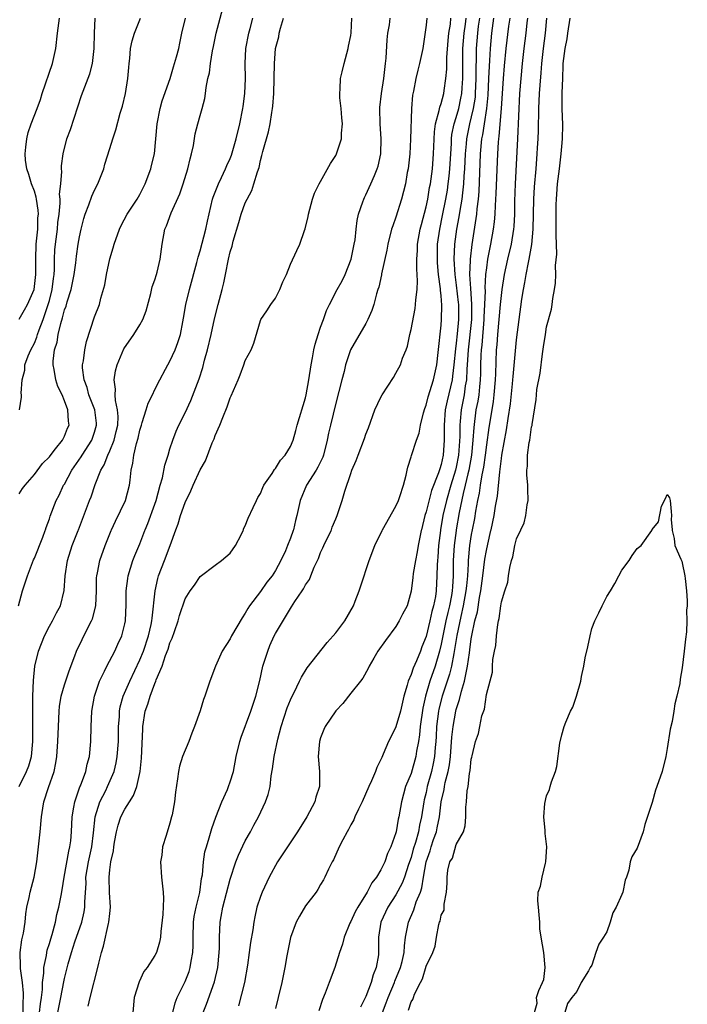
# Model space of a CAD drawing. Units: inches. Extents: x 2586000 to 2589000, y 1527000 to 1530000.
# Drawn here: x 2586923 to 2587012, y 1528362 to 1528493 of the extents above; entities that cross this region are included whole.
import ezdxf

# ---------------------------------------------------------------- set-up
doc = ezdxf.new("R2010")
doc.units = ezdxf.units.IN
doc.header["$MEASUREMENT"] = 0
doc.layers.add('LD25861527_2ft', color=254, linetype='Continuous')

msp = doc.modelspace()

# ---------------------------------------------------------------- linework, layer by layer
at = {"layer": 'LD25861527_2ft'}
for points, elevation in [([(2586922.97, 1528391), (2586923.97, 1528393), (2586924.25, 1528393.75), (2586924.62, 1528395), (2586924.81, 1528397), (2586924.81, 1528399), (2586924.79, 1528401.21), (2586924.81, 1528403), (2586924.89, 1528405.11), (2586925.07, 1528407), (2586925.54, 1528409), (2586926.34, 1528411), (2586927, 1528412.3), (2586927.41, 1528413), (2586927.92, 1528414.08), (2586928.47, 1528415), (2586928.96, 1528417.04), (2586929.09, 1528419), (2586929.41, 1528421), (2586930.04, 1528423), (2586930.82, 1528425), (2586930.86, 1528425.09), (2586931.94, 1528427.94), (2586932.33, 1528429), (2586932.52, 1528429.48), (2586933.09, 1528431.09), (2586933.84, 1528433), (2586934.28, 1528433.72), (2586934.74, 1528435), (2586935, 1528435.56), (2586935.59, 1528437), (2586935.87, 1528438.13), (2586936.06, 1528439), (2586936.12, 1528440.12), (2586936.05, 1528441), (2586935.76, 1528442.25), (2586935.73, 1528443), (2586935.78, 1528443.78), (2586935.58, 1528445), (2586935.79, 1528446.21), (2586935.99, 1528447), (2586936.88, 1528449.12), (2586938.19, 1528451), (2586939, 1528452.28), (2586939.41, 1528453), (2586939.82, 1528454.18), (2586940.45, 1528456.45), (2586940.65, 1528457.35), (2586941, 1528458.27), (2586941.23, 1528459), (2586941.3, 1528459.3), (2586941.7, 1528461), (2586941.95, 1528463), (2586942.34, 1528465), (2586942.54, 1528465.46), (2586943.17, 1528467.17), (2586944.31, 1528469.69), (2586944.76, 1528471), (2586945.37, 1528473), (2586945.66, 1528474.34), (2586945.86, 1528475), (2586946.11, 1528476.11), (2586946.35, 1528477.65), (2586946.7, 1528479), (2586947, 1528480.11), (2586947.27, 1528481), (2586947.64, 1528482.36), (2586947.72, 1528483), (2586947.79, 1528483.79), (2586948.04, 1528485), (2586948.24, 1528485.76), (2586948.37, 1528487), (2586948.65, 1528488.65), (2586948.77, 1528489.23), (2586949.14, 1528491), (2586950.21, 1528495)], 7662), ([(2586922.9, 1528415), (2586923.44, 1528417), (2586924.07, 1528419), (2586924.9, 1528421.1), (2586925, 1528421.32), (2586926.11, 1528424.11), (2586926.44, 1528425), (2586926.47, 1528425.09), (2586926.58, 1528425.42), (2586927, 1528426.54), (2586927.11, 1528426.89), (2586927.91, 1528429), (2586928.29, 1528429.71), (2586928.89, 1528431), (2586929, 1528431.17), (2586929.99, 1528433), (2586931.22, 1528434.78), (2586931.34, 1528435), (2586932.64, 1528437), (2586933, 1528438.06), (2586933.26, 1528439), (2586933.25, 1528439.25), (2586933.02, 1528441), (2586932.25, 1528443), (2586932, 1528444), (2586931.6, 1528445), (2586931.39, 1528446.61), (2586931.4, 1528447), (2586931.51, 1528447.51), (2586931.69, 1528449), (2586931.91, 1528450.09), (2586933, 1528453.38), (2586933.66, 1528455), (2586933.83, 1528455.83), (2586934.37, 1528457.63), (2586934.56, 1528459), (2586935, 1528461.06), (2586935.46, 1528462.54), (2586935.58, 1528463), (2586936.28, 1528465), (2586936.51, 1528465.49), (2586937.33, 1528467), (2586938.64, 1528469), (2586939, 1528469.61), (2586939.7, 1528471), (2586940.46, 1528473), (2586940.57, 1528473.43), (2586940.94, 1528475), (2586941.14, 1528477), (2586941.29, 1528479), (2586941.69, 1528481), (2586941.98, 1528482.02), (2586943.02, 1528485), (2586943.47, 1528486.53), (2586943.62, 1528487), (2586943.86, 1528487.86), (2586944.16, 1528489), (2586944.31, 1528489.69), (2586944.57, 1528491), (2586945.04, 1528493)], 7664), ([(2586923, 1528453.06), (2586923.69, 1528454.31), (2586924.1, 1528455), (2586924.99, 1528457.01), (2586925.2, 1528459), (2586925.2, 1528461), (2586925.26, 1528463), (2586925.45, 1528465), (2586925.48, 1528466.52), (2586925.53, 1528467), (2586925.52, 1528467.52), (2586925.29, 1528469), (2586925.26, 1528469.26), (2586925, 1528470.04), (2586924.63, 1528471), (2586924.27, 1528472.27), (2586923.98, 1528473), (2586923.83, 1528474.17), (2586923.77, 1528475), (2586923.89, 1528475.89), (2586923.99, 1528477), (2586924.17, 1528477.83), (2586924.57, 1528479), (2586925.36, 1528481), (2586925.8, 1528482.2), (2586926.04, 1528483), (2586927.4, 1528487), (2586927.84, 1528489), (2586928.06, 1528491), (2586928.32, 1528493)], 7670), ([(2586923, 1528429.86), (2586923.44, 1528430.56), (2586923.76, 1528431), (2586925, 1528432.45), (2586926.1, 1528433.9), (2586927, 1528434.79), (2586927.09, 1528434.91), (2586927.82, 1528435.82), (2586928.73, 1528437), (2586928.81, 1528437.19), (2586929, 1528437.52), (2586929.41, 1528438.59), (2586929.6, 1528439), (2586929.52, 1528439.52), (2586929.45, 1528441), (2586929, 1528442.21), (2586928.68, 1528443), (2586928.13, 1528444.13), (2586927.87, 1528445), (2586927.63, 1528446.37), (2586927.49, 1528447), (2586927.5, 1528447.5), (2586927.68, 1528449), (2586928.01, 1528449.99), (2586928.17, 1528451), (2586928.5, 1528452.5), (2586928.75, 1528453.25), (2586929, 1528454.27), (2586929.2, 1528454.8), (2586929.34, 1528455.34), (2586929.89, 1528457), (2586930.29, 1528459), (2586930.51, 1528460.51), (2586930.6, 1528461.4), (2586930.83, 1528463), (2586931, 1528464), (2586931.22, 1528465), (2586931.58, 1528466.42), (2586931.76, 1528467), (2586932.24, 1528468.25), (2586932.63, 1528469.37), (2586933, 1528470.18), (2586933.42, 1528471), (2586934.2, 1528473), (2586934.36, 1528473.64), (2586935, 1528475.72), (2586935.4, 1528477), (2586935.8, 1528478.2), (2586936.39, 1528480.39), (2586936.68, 1528481.32), (2586937.09, 1528483), (2586937.42, 1528485), (2586937.53, 1528486.47), (2586937.58, 1528487), (2586937.66, 1528487.66), (2586937.77, 1528489), (2586938, 1528490), (2586938.3, 1528491), (2586939.09, 1528493)], 7666), ([(2586923.01, 1528441), (2586923.3, 1528442.7), (2586923.28, 1528443), (2586923.24, 1528443.24), (2586923.38, 1528445), (2586923.73, 1528446.27), (2586923.75, 1528447), (2586924.17, 1528448.17), (2586924.52, 1528449), (2586925, 1528449.88), (2586925.34, 1528450.66), (2586925.43, 1528451), (2586925.65, 1528451.65), (2586926.17, 1528453), (2586926.85, 1528455), (2586927, 1528455.55), (2586927.38, 1528457), (2586927.53, 1528458.47), (2586927.61, 1528459), (2586927.66, 1528459.66), (2586927.66, 1528461), (2586927.73, 1528462.27), (2586927.8, 1528463), (2586928.06, 1528465), (2586928.13, 1528465.87), (2586928.28, 1528467), (2586928.44, 1528468.44), (2586928.42, 1528469), (2586928.35, 1528469.65), (2586928.5, 1528471), (2586928.64, 1528472.64), (2586928.6, 1528473), (2586928.61, 1528473.39), (2586928.83, 1528475), (2586929.33, 1528477), (2586929.79, 1528478.21), (2586930.75, 1528481.25), (2586931.25, 1528482.75), (2586932.36, 1528485.64), (2586932.73, 1528487), (2586932.95, 1528489), (2586932.97, 1528491), (2586933.07, 1528493)], 7668), ([(2586923.51, 1528361), (2586923.52, 1528362.48), (2586923.57, 1528363), (2586923.58, 1528363.58), (2586923.43, 1528365), (2586923.15, 1528366.85), (2586923.17, 1528367.17), (2586923.1, 1528369), (2586923.35, 1528370.65), (2586923.44, 1528371), (2586923.55, 1528371.55), (2586923.78, 1528373), (2586923.89, 1528374.11), (2586924.01, 1528375), (2586924.29, 1528376.29), (2586924.43, 1528377), (2586924.98, 1528379), (2586925.33, 1528381), (2586925.57, 1528383), (2586925.78, 1528385), (2586925.95, 1528387), (2586926.13, 1528388.13), (2586926.26, 1528389), (2586926.87, 1528390.87), (2586927.61, 1528393), (2586927.86, 1528394.14), (2586928, 1528395), (2586928.13, 1528397), (2586928.19, 1528399), (2586928.28, 1528401), (2586928.35, 1528401.65), (2586928.58, 1528403), (2586929, 1528404.5), (2586929.61, 1528406.39), (2586930.38, 1528408.38), (2586930.59, 1528409), (2586932.1, 1528412.1), (2586932.58, 1528413), (2586932.71, 1528413.29), (2586933.14, 1528415), (2586933.24, 1528417), (2586933.27, 1528418.73), (2586933.3, 1528419), (2586933.39, 1528419.39), (2586933.68, 1528421), (2586934.4, 1528423), (2586935.21, 1528425), (2586935.26, 1528425.09), (2586935.77, 1528426.23), (2586937.1, 1528429), (2586937.62, 1528431), (2586937.7, 1528431.7), (2586937.87, 1528433), (2586938.08, 1528433.92), (2586938.22, 1528435), (2586938.56, 1528436.56), (2586938.76, 1528437.24), (2586939, 1528438.32), (2586939.2, 1528439), (2586939.33, 1528439.33), (2586939.84, 1528441), (2586940.09, 1528441.91), (2586940.68, 1528443), (2586941, 1528443.72), (2586941.64, 1528445), (2586942.4, 1528446.4), (2586942.7, 1528447), (2586943, 1528447.48), (2586943.7, 1528449), (2586944.06, 1528449.94), (2586944.4, 1528451), (2586944.7, 1528452.7), (2586944.8, 1528453.2), (2586945.09, 1528455), (2586945.58, 1528457), (2586946.57, 1528460.57), (2586946.73, 1528461.27), (2586947, 1528462.12), (2586947.74, 1528465), (2586947.96, 1528466.04), (2586948.66, 1528469), (2586948.74, 1528469.26), (2586949.42, 1528471), (2586949.84, 1528471.84), (2586950.39, 1528473), (2586950.57, 1528473.43), (2586951, 1528474.39), (2586951.17, 1528474.83), (2586951.78, 1528477), (2586952.29, 1528479), (2586952.68, 1528481), (2586952.71, 1528481.29), (2586952.94, 1528483), (2586953.02, 1528485), (2586952.98, 1528487), (2586953.07, 1528489), (2586953.45, 1528491), (2586953.64, 1528491.64), (2586954, 1528493)], 7660), ([(2586925.69, 1528361), (2586925.81, 1528362.19), (2586925.95, 1528363), (2586926.07, 1528364.07), (2586926.08, 1528365), (2586926.24, 1528366.24), (2586926.24, 1528367), (2586926.6, 1528368.6), (2586926.65, 1528369), (2586926.72, 1528369.28), (2586927, 1528370.16), (2586927.19, 1528370.81), (2586927.38, 1528371.38), (2586927.8, 1528373), (2586927.99, 1528374.01), (2586928.26, 1528375), (2586928.54, 1528376.54), (2586928.7, 1528377.3), (2586928.96, 1528379), (2586929.56, 1528382.44), (2586929.71, 1528383), (2586929.82, 1528383.82), (2586929.94, 1528385), (2586930.03, 1528387), (2586930.26, 1528388.26), (2586930.36, 1528389), (2586931.04, 1528390.96), (2586931.12, 1528391.12), (2586931.82, 1528393), (2586932.02, 1528393.98), (2586932.31, 1528395), (2586932.48, 1528397), (2586932.53, 1528399), (2586932.63, 1528401), (2586932.97, 1528403), (2586933.65, 1528405), (2586934.33, 1528406.33), (2586934.64, 1528407), (2586935.67, 1528409), (2586936.07, 1528409.93), (2586936.59, 1528411), (2586937, 1528412.61), (2586937.08, 1528413), (2586937.17, 1528415.17), (2586937.19, 1528417), (2586937.39, 1528418.61), (2586937.45, 1528419), (2586938.09, 1528421), (2586938.34, 1528421.66), (2586939, 1528423.22), (2586939.68, 1528425), (2586939.72, 1528425.09), (2586940.07, 1528425.93), (2586941, 1528428.48), (2586941.17, 1528429), (2586941.71, 1528431), (2586942, 1528432), (2586942.33, 1528433.67), (2586942.75, 1528435), (2586943, 1528435.83), (2586943.37, 1528437), (2586943.82, 1528438.18), (2586944.18, 1528439), (2586945, 1528440.64), (2586945.76, 1528442.24), (2586946.86, 1528445.14), (2586947.36, 1528446.64), (2586947.59, 1528447.59), (2586948, 1528449), (2586948.47, 1528451), (2586948.91, 1528453.09), (2586949.4, 1528455), (2586949.93, 1528457), (2586950.14, 1528457.86), (2586950.39, 1528459), (2586950.78, 1528461), (2586951, 1528461.97), (2586951.24, 1528462.76), (2586951.39, 1528463.39), (2586952.13, 1528465.87), (2586952.44, 1528467), (2586953, 1528468.5), (2586953.23, 1528469), (2586953.87, 1528470.13), (2586954.15, 1528471), (2586954.61, 1528472.61), (2586954.82, 1528473.18), (2586955, 1528474.12), (2586955.2, 1528474.8), (2586955.31, 1528475.31), (2586956.06, 1528477.94), (2586956.28, 1528479), (2586956.5, 1528480.5), (2586956.61, 1528481), (2586956.66, 1528481.34), (2586956.78, 1528483), (2586956.85, 1528485), (2586956.88, 1528487), (2586957.02, 1528489), (2586957.45, 1528490.55), (2586957.51, 1528491), (2586957.66, 1528491.66), (2586958.09, 1528493)], 7658), ([(2586928.12, 1528361), (2586928.53, 1528363), (2586928.9, 1528365.1), (2586929, 1528365.54), (2586929.5, 1528367.5), (2586929.94, 1528369), (2586930.39, 1528370.39), (2586931.28, 1528373), (2586931.61, 1528374.39), (2586931.71, 1528375), (2586931.7, 1528375.7), (2586931.86, 1528378.14), (2586931.85, 1528379), (2586932.01, 1528380.01), (2586932.18, 1528381), (2586932.62, 1528383), (2586932.85, 1528384.85), (2586933.07, 1528387), (2586933.7, 1528389), (2586934.47, 1528390.47), (2586934.73, 1528391), (2586935.59, 1528393), (2586935.86, 1528394.14), (2586936, 1528395), (2586936.15, 1528397), (2586936.18, 1528399), (2586936.28, 1528400.28), (2586936.3, 1528401), (2586936.41, 1528401.59), (2586936.8, 1528403), (2586937.66, 1528405), (2586939, 1528407.85), (2586939.47, 1528409), (2586940.17, 1528411), (2586940.51, 1528412.51), (2586940.6, 1528413), (2586940.62, 1528413.38), (2586941.03, 1528417), (2586941.38, 1528418.62), (2586941.5, 1528419), (2586942.26, 1528421), (2586943.04, 1528423), (2586943.8, 1528425.09), (2586944.1, 1528425.9), (2586944.42, 1528427), (2586945, 1528428.72), (2586945.75, 1528430.25), (2586946.07, 1528431), (2586947, 1528433.05), (2586947.73, 1528434.27), (2586948.62, 1528436.62), (2586948.85, 1528437.15), (2586949, 1528437.59), (2586949.62, 1528439), (2586950, 1528440), (2586950.6, 1528441.4), (2586951, 1528442.61), (2586951.14, 1528442.86), (2586952.06, 1528445), (2586952.34, 1528445.66), (2586952.82, 1528447), (2586953, 1528447.58), (2586953.76, 1528449), (2586954.15, 1528449.85), (2586955, 1528452.86), (2586955.06, 1528453), (2586955.85, 1528454.15), (2586956.4, 1528455), (2586957, 1528455.83), (2586957.58, 1528457), (2586957.98, 1528458.02), (2586958.46, 1528459), (2586959, 1528460.37), (2586959.85, 1528462.15), (2586960.23, 1528463), (2586960.84, 1528464.84), (2586960.94, 1528465.06), (2586961.33, 1528466.67), (2586961.38, 1528467), (2586961.92, 1528469), (2586962.2, 1528469.8), (2586962.79, 1528471), (2586963, 1528471.34), (2586964.29, 1528473.71), (2586965, 1528474.78), (2586965.11, 1528475), (2586965.75, 1528477), (2586965.76, 1528477.75), (2586965.89, 1528479), (2586965.8, 1528479.8), (2586965.72, 1528481), (2586965.56, 1528482.44), (2586965.53, 1528483), (2586965.61, 1528483.61), (2586965.63, 1528485), (2586965.86, 1528485.87), (2586966.11, 1528487), (2586966.67, 1528489), (2586966.71, 1528489.29), (2586967, 1528490.72), (2586967.04, 1528491.04), (2586967.14, 1528493)], 7656), ([(2586932.14, 1528361.86), (2586932.39, 1528363), (2586933.43, 1528367), (2586933.56, 1528367.56), (2586933.92, 1528369), (2586934.19, 1528369.81), (2586934.85, 1528372.85), (2586934.9, 1528373), (2586935, 1528374.16), (2586935.1, 1528375), (2586934.97, 1528376.97), (2586934.91, 1528379), (2586935, 1528379.95), (2586935.15, 1528381), (2586935.51, 1528382.49), (2586935.55, 1528383), (2586935.64, 1528383.64), (2586935.89, 1528385), (2586936.13, 1528385.87), (2586936.49, 1528387), (2586937, 1528388.02), (2586937.61, 1528389), (2586938.18, 1528389.82), (2586938.59, 1528391), (2586939.03, 1528393), (2586939.2, 1528394.8), (2586939.38, 1528398.62), (2586939.42, 1528399), (2586939.73, 1528401), (2586940.07, 1528401.93), (2586940.36, 1528403), (2586941, 1528404.71), (2586941.13, 1528405), (2586941.19, 1528405.19), (2586941.96, 1528407), (2586942.42, 1528408.42), (2586942.75, 1528409.25), (2586943, 1528410.1), (2586943.3, 1528410.7), (2586943.59, 1528411.59), (2586944.09, 1528413), (2586944.28, 1528413.72), (2586945, 1528415.94), (2586945.67, 1528417), (2586946.24, 1528417.76), (2586947, 1528418.9), (2586949, 1528420.41), (2586949.84, 1528421), (2586951, 1528422.01), (2586951.68, 1528423), (2586952.43, 1528424.43), (2586952.7, 1528425), (2586952.74, 1528425.09), (2586952.78, 1528425.22), (2586953, 1528425.6), (2586953.38, 1528426.62), (2586954.04, 1528428.04), (2586954.47, 1528429), (2586954.65, 1528429.36), (2586955, 1528429.92), (2586955.31, 1528430.69), (2586955.48, 1528431), (2586956.57, 1528432.57), (2586956.89, 1528433.11), (2586957, 1528433.22), (2586957.66, 1528434.34), (2586958.31, 1528435), (2586959, 1528436.15), (2586959.34, 1528437), (2586959.71, 1528438.29), (2586959.9, 1528439), (2586961, 1528442.62), (2586961.09, 1528443), (2586961.43, 1528445), (2586961.72, 1528447), (2586961.92, 1528447.92), (2586962.11, 1528449), (2586962.27, 1528449.73), (2586962.67, 1528451), (2586963, 1528451.97), (2586963.37, 1528453), (2586963.78, 1528454.22), (2586964.16, 1528455), (2586965.19, 1528457), (2586965.86, 1528458.14), (2586966.24, 1528459), (2586967.07, 1528461), (2586967.47, 1528463), (2586967.57, 1528463.57), (2586967.7, 1528465), (2586967.84, 1528466.16), (2586968.04, 1528467), (2586968.62, 1528468.62), (2586968.72, 1528469), (2586968.8, 1528469.2), (2586969, 1528469.55), (2586969.68, 1528471), (2586970.13, 1528472.13), (2586970.51, 1528473), (2586970.63, 1528473.37), (2586970.98, 1528475), (2586971.05, 1528477), (2586970.91, 1528479), (2586970.85, 1528481), (2586970.86, 1528481.14), (2586971.06, 1528483), (2586971.37, 1528485), (2586971.62, 1528487), (2586971.68, 1528487.68), (2586971.85, 1528490.15), (2586971.94, 1528491), (2586972.12, 1528492.12), (2586972.23, 1528493)], 7654), ([(2586977.1, 1528493), (2586977, 1528492.07), (2586976.57, 1528489), (2586976.14, 1528487), (2586975.89, 1528486.11), (2586975.65, 1528485), (2586975.34, 1528483.34), (2586975.21, 1528482.79), (2586975.05, 1528481), (2586974.94, 1528476.94), (2586974.82, 1528475), (2586974.6, 1528473), (2586974.5, 1528472.5), (2586974.26, 1528471), (2586973.98, 1528469.98), (2586973.75, 1528469), (2586973, 1528466.61), (2586972.56, 1528465.44), (2586972.42, 1528465), (2586971.91, 1528463), (2586971.78, 1528462.22), (2586971.09, 1528459.09), (2586971.07, 1528458.93), (2586970.71, 1528457.29), (2586970.6, 1528457), (2586970.42, 1528456.42), (2586970.06, 1528455), (2586969.8, 1528454.2), (2586969.27, 1528453), (2586969, 1528452.5), (2586966.98, 1528449), (2586966.32, 1528447), (2586966.11, 1528446.11), (2586965.8, 1528445), (2586965.43, 1528443.43), (2586965, 1528441.91), (2586964.29, 1528439), (2586964.06, 1528437.94), (2586963.88, 1528437), (2586963.36, 1528435), (2586963.27, 1528434.73), (2586962.61, 1528433.39), (2586962.39, 1528433), (2586961.13, 1528431), (2586960.27, 1528429), (2586959.86, 1528427), (2586959.67, 1528426.33), (2586959.38, 1528425.09), (2586959.36, 1528425), (2586959, 1528423.99), (2586958.61, 1528423), (2586958.32, 1528422.32), (2586957.71, 1528421), (2586957, 1528419.71), (2586956.55, 1528419), (2586955.86, 1528418.14), (2586955, 1528416.9), (2586953.56, 1528415), (2586953.34, 1528414.66), (2586953, 1528414.02), (2586952.57, 1528413.43), (2586951.18, 1528411), (2586951, 1528410.64), (2586949.93, 1528409), (2586949.03, 1528407), (2586948.3, 1528405), (2586947.64, 1528403), (2586947.45, 1528402.55), (2586947, 1528401.05), (2586946.27, 1528399), (2586945.89, 1528398.11), (2586945.51, 1528397), (2586944.67, 1528395), (2586944.27, 1528393.73), (2586944.13, 1528393), (2586944.02, 1528392.02), (2586943.72, 1528390.28), (2586943.58, 1528389), (2586943.28, 1528387.28), (2586943.22, 1528387), (2586943, 1528386.16), (2586942.51, 1528384.51), (2586942.03, 1528383), (2586941.91, 1528381.91), (2586941.76, 1528381), (2586941.88, 1528379), (2586942.11, 1528377), (2586942.14, 1528376.14), (2586942.05, 1528374.05), (2586941.79, 1528371.79), (2586941.73, 1528371), (2586941.63, 1528370.37), (2586941.22, 1528369), (2586941, 1528368.57), (2586939.98, 1528367), (2586939.55, 1528366.45), (2586938.9, 1528365.1), (2586938.24, 1528363), (2586938.05, 1528361)], 7652), ([(2586943.4, 1528361), (2586943.69, 1528362.31), (2586943.95, 1528363), (2586945, 1528365.15), (2586945.54, 1528366.46), (2586945.7, 1528367), (2586945.82, 1528367.82), (2586946.05, 1528369), (2586946.07, 1528369.93), (2586946.07, 1528371), (2586946.11, 1528373), (2586946.22, 1528373.78), (2586946.46, 1528375), (2586946.96, 1528376.96), (2586947.2, 1528378.8), (2586947.3, 1528379.3), (2586947.43, 1528381), (2586947.65, 1528382.35), (2586947.83, 1528383), (2586948.21, 1528384.21), (2586948.56, 1528385.44), (2586949.07, 1528386.93), (2586949.87, 1528389), (2586950.62, 1528390.62), (2586950.78, 1528391), (2586951, 1528391.63), (2586951.44, 1528393), (2586951.8, 1528395), (2586952.26, 1528397), (2586952.45, 1528397.55), (2586953.73, 1528401), (2586954.03, 1528401.97), (2586954.39, 1528403), (2586954.91, 1528405.09), (2586955.33, 1528407), (2586955.97, 1528409), (2586956.27, 1528409.73), (2586956.84, 1528411), (2586957, 1528411.33), (2586959, 1528414.66), (2586959.15, 1528414.85), (2586959.59, 1528415.59), (2586960.55, 1528417), (2586960.74, 1528417.26), (2586961, 1528417.79), (2586961.5, 1528418.5), (2586961.68, 1528419), (2586962.14, 1528420.14), (2586962.7, 1528421.3), (2586963, 1528422.06), (2586963.31, 1528422.69), (2586963.43, 1528423), (2586964.39, 1528425), (2586964.42, 1528425.09), (2586964.55, 1528425.45), (2586965, 1528426.54), (2586965.21, 1528427), (2586965.86, 1528429), (2586966.23, 1528430.23), (2586967, 1528432.57), (2586967.16, 1528433), (2586967.71, 1528434.29), (2586967.96, 1528435), (2586968.8, 1528437.2), (2586969, 1528437.8), (2586969.35, 1528438.65), (2586970.21, 1528441), (2586971, 1528442.7), (2586971.16, 1528443), (2586972.67, 1528445.33), (2586973, 1528445.9), (2586973.6, 1528447), (2586973.88, 1528447.89), (2586974.33, 1528449), (2586974.51, 1528449.49), (2586974.83, 1528451), (2586975, 1528451.7), (2586975.54, 1528454.46), (2586975.61, 1528455), (2586975.63, 1528455.63), (2586975.8, 1528457), (2586975.85, 1528458.15), (2586975.75, 1528459.75), (2586975.76, 1528461), (2586975.84, 1528462.16), (2586975.87, 1528463), (2586976.23, 1528465), (2586976.38, 1528465.62), (2586977, 1528467.96), (2586977.21, 1528469), (2586977.46, 1528470.54), (2586977.56, 1528471), (2586977.66, 1528471.66), (2586977.83, 1528473), (2586977.98, 1528475), (2586978.1, 1528477.9), (2586978.25, 1528479), (2586978.73, 1528480.73), (2586978.8, 1528481.2), (2586979, 1528481.69), (2586979.35, 1528483), (2586979.39, 1528483.39), (2586979.63, 1528485), (2586979.74, 1528486.26), (2586979.77, 1528487.77), (2586979.94, 1528490.06), (2586980.02, 1528491), (2586980.22, 1528492.22), (2586980.3, 1528493)], 7650), ([(2586947.42, 1528361), (2586947.86, 1528362.14), (2586948.92, 1528365.08), (2586949.36, 1528367), (2586949.54, 1528369), (2586949.56, 1528369.56), (2586949.56, 1528371), (2586949.65, 1528373), (2586949.78, 1528373.78), (2586950.02, 1528375), (2586951, 1528378.73), (2586951.75, 1528381), (2586952.08, 1528381.92), (2586953, 1528383.82), (2586953.67, 1528385), (2586954.12, 1528385.88), (2586954.73, 1528387), (2586955.67, 1528389), (2586956.03, 1528389.97), (2586956.28, 1528391), (2586956.45, 1528392.45), (2586956.62, 1528393.38), (2586956.83, 1528395), (2586957.31, 1528397.31), (2586957.74, 1528399), (2586958.55, 1528401.45), (2586959, 1528402.53), (2586959.15, 1528402.85), (2586959.5, 1528403.5), (2586960.21, 1528405), (2586960.45, 1528405.55), (2586961.21, 1528406.79), (2586963.87, 1528410.13), (2586964.67, 1528411), (2586965, 1528411.41), (2586966.2, 1528413), (2586967.35, 1528415), (2586967.6, 1528415.6), (2586968.13, 1528417), (2586968.33, 1528417.67), (2586969.43, 1528421), (2586970.21, 1528423), (2586971.18, 1528425), (2586971.23, 1528425.09), (2586973, 1528428.21), (2586973.33, 1528429), (2586973.52, 1528429.52), (2586973.99, 1528431), (2586974.35, 1528432.35), (2586974.49, 1528433), (2586974.59, 1528433.41), (2586975, 1528434.79), (2586975.04, 1528434.96), (2586975.72, 1528437), (2586976.06, 1528437.94), (2586976.24, 1528439), (2586976.64, 1528440.64), (2586976.81, 1528441.19), (2586977, 1528441.65), (2586977.26, 1528442.74), (2586977.97, 1528445), (2586978.42, 1528447), (2586978.62, 1528448.62), (2586979, 1528452.27), (2586979.05, 1528453), (2586979.09, 1528454.91), (2586979, 1528456.15), (2586978.92, 1528456.92), (2586978.92, 1528457.08), (2586978.66, 1528459), (2586978.52, 1528460.52), (2586978.49, 1528461), (2586978.53, 1528463), (2586978.81, 1528465), (2586979.19, 1528466.81), (2586979.62, 1528469), (2586979.82, 1528470.18), (2586979.94, 1528471), (2586980.04, 1528472.04), (2586980.15, 1528473), (2586980.26, 1528475), (2586980.35, 1528476.35), (2586980.37, 1528477), (2586980.42, 1528477.58), (2586980.73, 1528479), (2586981, 1528479.82), (2586981.33, 1528481), (2586981.63, 1528482.37), (2586981.73, 1528483), (2586981.77, 1528483.77), (2586981.86, 1528485), (2586981.87, 1528487.87), (2586981.89, 1528489), (2586982.03, 1528491), (2586982.21, 1528492.22), (2586982.32, 1528493)], 7648), ([(2586984.09, 1528493), (2586983.93, 1528491.93), (2586983.8, 1528491), (2586983.66, 1528489), (2586983.65, 1528487.65), (2586983.61, 1528486.39), (2586983.61, 1528485), (2586983.53, 1528483), (2586983.49, 1528482.51), (2586983.26, 1528481), (2586983, 1528479.9), (2586982.76, 1528479), (2586982.36, 1528477), (2586982.31, 1528476.31), (2586982.19, 1528475), (2586982.11, 1528473), (2586982.02, 1528472.02), (2586981.97, 1528471), (2586981.81, 1528469.81), (2586981.74, 1528469), (2586981.47, 1528467.47), (2586981.36, 1528466.64), (2586981.05, 1528465), (2586980.78, 1528463), (2586980.69, 1528461), (2586980.8, 1528459), (2586981, 1528457.55), (2586981.26, 1528455.26), (2586981.28, 1528455), (2586981.29, 1528453.29), (2586981.28, 1528453), (2586981.13, 1528451.12), (2586981, 1528449.86), (2586980.9, 1528449.1), (2586980.7, 1528447), (2586980.52, 1528445.48), (2586980.44, 1528445), (2586979.8, 1528442.2), (2586979.55, 1528441), (2586979.39, 1528439), (2586979.4, 1528437), (2586979.27, 1528435), (2586979, 1528433.76), (2586978.8, 1528433.2), (2586978.65, 1528432.65), (2586977.71, 1528430.29), (2586977, 1528427.49), (2586976.84, 1528427), (2586976.37, 1528425.09), (2586976.34, 1528425), (2586975.95, 1528423), (2586975.82, 1528422.18), (2586975.58, 1528421), (2586975.29, 1528419.29), (2586975.24, 1528418.76), (2586975, 1528416.96), (2586974.47, 1528415), (2586973.88, 1528413.88), (2586973.44, 1528413), (2586973, 1528412.27), (2586971.59, 1528410.41), (2586970.61, 1528409), (2586970.04, 1528408.04), (2586969.45, 1528407), (2586969.31, 1528406.69), (2586968.62, 1528405.38), (2586968.29, 1528405), (2586967, 1528403.4), (2586965.95, 1528402.05), (2586965, 1528401.07), (2586963.62, 1528399), (2586963.43, 1528398.57), (2586963, 1528397.5), (2586962.85, 1528397), (2586962.69, 1528395), (2586962.85, 1528393), (2586962.84, 1528391), (2586962.38, 1528389.62), (2586962.22, 1528389), (2586961.15, 1528387), (2586959.91, 1528385), (2586957.28, 1528381), (2586956.15, 1528379), (2586955.22, 1528377), (2586955, 1528376.42), (2586954.55, 1528375), (2586954.26, 1528373.74), (2586954.11, 1528373), (2586953.98, 1528371.98), (2586953.67, 1528370.32), (2586953.53, 1528369), (2586953.31, 1528367.31), (2586952.89, 1528365), (2586952.09, 1528361.91)], 7646), ([(2586985.96, 1528493), (2586985.66, 1528491), (2586985.48, 1528489), (2586985.41, 1528487.41), (2586985.36, 1528486.64), (2586985.3, 1528485), (2586985.2, 1528482.8), (2586985.02, 1528481), (2586984.7, 1528479), (2586984.48, 1528477.52), (2586984.37, 1528477), (2586984.19, 1528475), (2586983.98, 1528470.02), (2586983.89, 1528469), (2586983.72, 1528467.72), (2586983.67, 1528467), (2586983.6, 1528466.4), (2586983.05, 1528462.95), (2586982.83, 1528461), (2586982.84, 1528460.84), (2586982.78, 1528459), (2586982.89, 1528457.11), (2586983.04, 1528455.04), (2586983.01, 1528453), (2586982.59, 1528449), (2586982.47, 1528447), (2586982.41, 1528446.41), (2586982.35, 1528445), (2586982.2, 1528444.2), (2586982.04, 1528443), (2586981.64, 1528441), (2586981.52, 1528439.52), (2586981.46, 1528439), (2586981.47, 1528437.47), (2586981.31, 1528435), (2586981, 1528433.42), (2586980.9, 1528433), (2586980.28, 1528431), (2586979.69, 1528429), (2586979.23, 1528427), (2586978.91, 1528425.09), (2586978.9, 1528425), (2586978.66, 1528423), (2586978.55, 1528421.45), (2586978.5, 1528421), (2586978.45, 1528420.45), (2586978.43, 1528419), (2586978.33, 1528417), (2586978.23, 1528416.23), (2586978, 1528415), (2586977.76, 1528414.24), (2586977.51, 1528413), (2586977, 1528410.94), (2586976.45, 1528409.55), (2586976.24, 1528409), (2586975.71, 1528407.71), (2586975.26, 1528406.74), (2586975, 1528405.9), (2586974.6, 1528405), (2586974.48, 1528404.48), (2586974.05, 1528403), (2586973.59, 1528401), (2586973, 1528398.93), (2586972.34, 1528397.66), (2586972.02, 1528397), (2586971.31, 1528395.31), (2586971.11, 1528394.89), (2586971, 1528394.61), (2586970.44, 1528393.56), (2586970.27, 1528393), (2586969.77, 1528391.77), (2586969.41, 1528391), (2586968.51, 1528389), (2586968.01, 1528388.01), (2586967.54, 1528387), (2586967.39, 1528386.61), (2586967, 1528385.94), (2586966.69, 1528385.31), (2586966.5, 1528385), (2586965.94, 1528383.94), (2586965.48, 1528383), (2586964.7, 1528381.3), (2586964.52, 1528381), (2586964.03, 1528380.03), (2586963.57, 1528379), (2586963.37, 1528378.63), (2586963, 1528378), (2586962.64, 1528377.36), (2586962.39, 1528377), (2586961, 1528375.2), (2586960.18, 1528373.82), (2586959.77, 1528373), (2586959.02, 1528370.98), (2586958.52, 1528368.52), (2586958.24, 1528367), (2586957.83, 1528365), (2586957.37, 1528363), (2586957, 1528361.57)], 7644), ([(2586988.09, 1528493), (2586987.93, 1528491.93), (2586987.57, 1528489), (2586987.34, 1528486.66), (2586987.21, 1528485), (2586986.97, 1528481.03), (2586986.67, 1528477.33), (2586986.61, 1528477), (2586986.57, 1528476.57), (2586986.48, 1528475), (2586986.27, 1528469.73), (2586986.16, 1528468.16), (2586986.13, 1528467), (2586986.04, 1528465.96), (2586985.92, 1528465), (2586985.56, 1528463), (2586985.45, 1528462.55), (2586985.16, 1528461), (2586985, 1528459.88), (2586984.9, 1528459), (2586984.79, 1528457.21), (2586984.82, 1528456.82), (2586984.77, 1528455), (2586984.68, 1528453.32), (2586984.68, 1528453), (2586984.38, 1528449.62), (2586984.31, 1528449), (2586984.27, 1528448.27), (2586984.23, 1528447), (2586984.22, 1528445.78), (2586984.19, 1528445), (2586984.07, 1528444.07), (2586983.98, 1528443), (2586983.85, 1528442.15), (2586983.62, 1528441), (2586983.32, 1528438.68), (2586983.22, 1528437), (2586983.01, 1528434.99), (2586982.65, 1528433), (2586982.53, 1528432.53), (2586982.19, 1528431), (2586981.91, 1528429.91), (2586981.37, 1528427.37), (2586980.99, 1528425.09), (2586980.97, 1528425), (2586980.73, 1528423), (2586980.61, 1528421), (2586980.59, 1528419), (2586980.48, 1528417.52), (2586980.46, 1528417), (2586980.37, 1528416.37), (2586980.11, 1528415), (2586979.88, 1528414.12), (2586979.63, 1528413), (2586979.26, 1528411.26), (2586979, 1528409.92), (2586978.79, 1528409), (2586978.2, 1528407), (2586977.49, 1528405), (2586976.91, 1528403), (2586976.57, 1528401.43), (2586976.22, 1528399), (2586976.12, 1528397.88), (2586975.97, 1528397), (2586975.73, 1528395.73), (2586975.63, 1528395), (2586975, 1528392.74), (2586974.28, 1528391), (2586974.01, 1528390.01), (2586973.72, 1528389), (2586973.38, 1528387), (2586973.31, 1528386.69), (2586973.04, 1528385), (2586973, 1528384.85), (2586972.32, 1528383), (2586971.88, 1528382.12), (2586971.5, 1528381), (2586971, 1528379.97), (2586970.43, 1528379), (2586969.79, 1528378.21), (2586969.19, 1528377), (2586967.92, 1528375), (2586967.6, 1528374.4), (2586967, 1528373.12), (2586966.87, 1528372.87), (2586966.11, 1528371), (2586965.92, 1528370.08), (2586965.51, 1528369), (2586964.89, 1528367), (2586964.15, 1528365), (2586963.6, 1528363.6), (2586963.24, 1528362.76), (2586962.77, 1528361.23)], 7642), ([(2586990.47, 1528493), (2586990.39, 1528492.39), (2586990.25, 1528491), (2586989.99, 1528489), (2586989.76, 1528487), (2586989.56, 1528485), (2586989.41, 1528483), (2586989.13, 1528477), (2586988.81, 1528471), (2586988.72, 1528468.72), (2586988.71, 1528467), (2586988.65, 1528465.35), (2586988.62, 1528465), (2586988.28, 1528463), (2586987.8, 1528461), (2586987.36, 1528459), (2586987.03, 1528457), (2586986.83, 1528455), (2586986.48, 1528451), (2586986.37, 1528449.63), (2586986.31, 1528449), (2586986.19, 1528445.81), (2586986.18, 1528445), (2586986.01, 1528443), (2586985.89, 1528442.11), (2586985.44, 1528439.44), (2586985.32, 1528438.68), (2586985, 1528436.35), (2586984.83, 1528435), (2586984.6, 1528433.4), (2586984.39, 1528432.39), (2586984.17, 1528431), (2586984.04, 1528429.96), (2586983.82, 1528429), (2586983.55, 1528427.55), (2586983.4, 1528426.6), (2586983.12, 1528425.09), (2586983, 1528424.47), (2586982.77, 1528423), (2586982.58, 1528421), (2586982.58, 1528420.58), (2586982.48, 1528419), (2586982.34, 1528417.67), (2586982.29, 1528417), (2586981.93, 1528415), (2586981.59, 1528413.59), (2586981.06, 1528411.06), (2586980.78, 1528409.22), (2586980.66, 1528408.66), (2586980.35, 1528407), (2586980.09, 1528405.91), (2586979.14, 1528403), (2586978.71, 1528401.29), (2586978.66, 1528401), (2586978.39, 1528399), (2586978.32, 1528397.67), (2586978.28, 1528397), (2586978.19, 1528396.19), (2586978.11, 1528395), (2586977.93, 1528394.07), (2586977.7, 1528393), (2586977.16, 1528391), (2586977, 1528390.23), (2586976.75, 1528389.25), (2586976.7, 1528389), (2586976.4, 1528387), (2586976.13, 1528385.87), (2586975.99, 1528385), (2586975.59, 1528383.59), (2586975.3, 1528382.7), (2586975, 1528381.6), (2586974.67, 1528380.67), (2586974.14, 1528379), (2586973.83, 1528378.17), (2586973, 1528376.65), (2586971.91, 1528375), (2586970.98, 1528373), (2586970.69, 1528371), (2586970.7, 1528369), (2586970.66, 1528368.66), (2586970.38, 1528367), (2586969.96, 1528366.04), (2586969.7, 1528365), (2586969, 1528363.15), (2586968.28, 1528361.72)], 7640), ([(2586971.19, 1528361), (2586971.7, 1528362.3), (2586971.95, 1528363), (2586972.79, 1528365), (2586972.84, 1528365.16), (2586973.58, 1528367), (2586973.8, 1528367.8), (2586974.07, 1528369), (2586974.11, 1528369.89), (2586974.28, 1528371), (2586974.58, 1528372.58), (2586974.64, 1528373), (2586975.36, 1528374.64), (2586975.69, 1528375.69), (2586976.25, 1528377), (2586976.45, 1528377.55), (2586976.65, 1528379), (2586976.99, 1528381), (2586977.52, 1528382.48), (2586977.66, 1528383), (2586978, 1528384), (2586978.36, 1528385), (2586978.47, 1528385.53), (2586978.76, 1528387), (2586979.01, 1528389), (2586979.39, 1528390.61), (2586979.44, 1528391), (2586979.54, 1528391.54), (2586979.92, 1528393), (2586980.1, 1528393.9), (2586980.25, 1528395), (2586980.43, 1528397.57), (2586980.57, 1528399), (2586980.93, 1528401), (2586981, 1528401.26), (2586981.44, 1528402.56), (2586981.69, 1528403.69), (2586982.09, 1528405), (2586982.34, 1528406.34), (2586982.51, 1528407), (2586982.74, 1528408.74), (2586982.82, 1528409.18), (2586983, 1528410.64), (2586983.07, 1528411.07), (2586983.47, 1528413), (2586983.8, 1528414.2), (2586984.09, 1528416.09), (2586984.28, 1528417), (2586984.55, 1528419), (2586984.81, 1528421.19), (2586985, 1528422.36), (2586985.17, 1528423.17), (2586985.6, 1528425), (2586985.62, 1528425.09), (2586986.03, 1528427), (2586986.22, 1528428.22), (2586986.46, 1528429.54), (2586986.78, 1528432.78), (2586986.85, 1528433.15), (2586987, 1528434.54), (2586987.06, 1528435), (2586987.65, 1528438.35), (2586987.87, 1528439.87), (2586988.19, 1528441.81), (2586988.48, 1528444.48), (2586988.53, 1528445), (2586988.55, 1528445.45), (2586989, 1528450.29), (2586989.33, 1528453), (2586989.7, 1528455.7), (2586989.92, 1528457), (2586990.1, 1528457.9), (2586990.27, 1528459), (2586990.57, 1528460.57), (2586990.67, 1528461), (2586991.04, 1528462.96), (2586991.23, 1528465), (2586991.29, 1528469), (2586991.39, 1528470.61), (2586991.6, 1528473), (2586991.75, 1528475), (2586991.8, 1528475.8), (2586991.86, 1528477), (2586991.9, 1528478.1), (2586991.95, 1528481), (2586992.05, 1528483), (2586992.13, 1528484.13), (2586992.27, 1528485.73), (2586992.36, 1528487), (2586992.58, 1528489), (2586992.85, 1528491), (2586993.02, 1528493)], 7638), ([(2586974.67, 1528361.32), (2586975, 1528362.44), (2586975.25, 1528362.75), (2586975.31, 1528363), (2586975.46, 1528363.46), (2586976.26, 1528365), (2586976.53, 1528365.47), (2586977, 1528367.15), (2586977.9, 1528369), (2586978.18, 1528369.82), (2586978.38, 1528371), (2586978.7, 1528372.7), (2586978.79, 1528373), (2586978.86, 1528373.14), (2586979, 1528373.95), (2586979.39, 1528374.61), (2586979.4, 1528375), (2586979.39, 1528375.39), (2586979.72, 1528377), (2586979.8, 1528378.2), (2586979.78, 1528379), (2586979.9, 1528379.9), (2586980.15, 1528381), (2586980.48, 1528381.52), (2586981, 1528383.31), (2586981.94, 1528385), (2586982.2, 1528385.8), (2586982.26, 1528387), (2586982.27, 1528388.27), (2586982.37, 1528389), (2586982.45, 1528390.45), (2586982.57, 1528391), (2586982.76, 1528392.76), (2586982.86, 1528393.14), (2586983, 1528394.66), (2586983.08, 1528394.92), (2586983.1, 1528395.1), (2586983.55, 1528397), (2586983.94, 1528398.06), (2586984.11, 1528399), (2586984.41, 1528400.41), (2586984.73, 1528401.27), (2586985, 1528403.21), (2586985.8, 1528406.19), (2586985.83, 1528407), (2586985.87, 1528407.87), (2586986.09, 1528409), (2586986.25, 1528409.75), (2586986.34, 1528411), (2586986.51, 1528412.51), (2586986.62, 1528413), (2586986.7, 1528413.3), (2586986.91, 1528415), (2586987, 1528415.55), (2586987.46, 1528417), (2586987.85, 1528418.15), (2586987.94, 1528419), (2586988.09, 1528420.09), (2586988.32, 1528421), (2586988.49, 1528421.51), (2586988.76, 1528423), (2586989, 1528423.9), (2586989.57, 1528425.09), (2586990, 1528426), (2586990.24, 1528427), (2586990.42, 1528428.42), (2586990.56, 1528429), (2586990.49, 1528430.49), (2586990.52, 1528431), (2586990.39, 1528432.39), (2586990.39, 1528433), (2586990.44, 1528433.56), (2586990.46, 1528435), (2586990.69, 1528436.69), (2586990.75, 1528437), (2586991, 1528438.75), (2586991.06, 1528438.94), (2586991.07, 1528439.07), (2586991.62, 1528442.38), (2586991.64, 1528443), (2586991.71, 1528443.71), (2586992.13, 1528445.87), (2586992.43, 1528448.43), (2586992.6, 1528449.4), (2586992.83, 1528451), (2586993, 1528452.05), (2586993.63, 1528454.37), (2586993.72, 1528455), (2586993.8, 1528455.8), (2586994.02, 1528457), (2586994.16, 1528457.84), (2586994.2, 1528459), (2586994.17, 1528460.17), (2586994.34, 1528461.66), (2586994.25, 1528464.25), (2586994.28, 1528465), (2586994.28, 1528465.72), (2586994.26, 1528467), (2586994.27, 1528468.27), (2586994.29, 1528469), (2586994.36, 1528469.64), (2586994.46, 1528471), (2586994.71, 1528473), (2586994.93, 1528475), (2586995, 1528475.98), (2586995.11, 1528477), (2586995.14, 1528478.86), (2586995.08, 1528481), (2586995.08, 1528483.08), (2586995.13, 1528485), (2586995.21, 1528486.79), (2586995.2, 1528487), (2586995.46, 1528489), (2586995.72, 1528490.28), (2586995.83, 1528491), (2586996.1, 1528493)], 7636), ([(2586991.37, 1528361), (2586991.73, 1528362.27), (2586991.63, 1528363), (2586991.94, 1528363.94), (2586992.47, 1528365), (2586992.61, 1528365.39), (2586992.8, 1528367), (2586992.61, 1528369), (2586992.25, 1528371), (2586992.11, 1528372.11), (2586992.09, 1528373), (2586992.01, 1528373.99), (2586991.9, 1528375), (2586991.85, 1528375.85), (2586991.88, 1528377), (2586992.19, 1528377.81), (2586992.42, 1528379), (2586992.86, 1528380.86), (2586992.91, 1528381), (2586993.02, 1528383.02), (2586992.8, 1528384.8), (2586992.81, 1528385.19), (2586992.63, 1528387), (2586992.76, 1528388.76), (2586993, 1528389.76), (2586993.37, 1528390.63), (2586993.46, 1528391), (2586993.66, 1528391.66), (2586994.16, 1528393), (2586994.33, 1528393.67), (2586994.76, 1528396.76), (2586995, 1528397.87), (2586995.33, 1528399), (2586995.55, 1528399.55), (2586996.18, 1528401), (2586996.46, 1528401.54), (2586996.96, 1528403), (2586997.55, 1528405), (2586997.63, 1528405.63), (2586997.94, 1528407), (2586998.12, 1528408.12), (2586998.46, 1528409.54), (2586998.76, 1528411), (2586999, 1528411.99), (2586999.38, 1528413), (2586999.92, 1528414.08), (2587000.36, 1528415), (2587001, 1528416.26), (2587001.47, 1528417), (2587002.03, 1528417.97), (2587002.56, 1528419), (2587003, 1528419.72), (2587003.95, 1528421), (2587004.33, 1528421.67), (2587005, 1528422.6), (2587005.54, 1528423), (2587006.96, 1528425), (2587006.99, 1528425.09), (2587007, 1528425.14), (2587007.86, 1528426.14), (2587008.24, 1528428.24), (2587008.77, 1528429.23), (2587009, 1528429.76), (2587009.32, 1528429.32), (2587009.38, 1528429), (2587009.54, 1528427.54), (2587009.57, 1528427), (2587009.52, 1528426.48), (2587009.64, 1528425.09), (2587009.64, 1528425), (2587009.92, 1528423.92), (2587010.03, 1528423), (2587010.79, 1528421.21), (2587010.94, 1528420.94), (2587011, 1528420.73), (2587011.36, 1528419), (2587011.38, 1528418.62), (2587011.56, 1528417), (2587011.67, 1528415.67), (2587011.65, 1528415), (2587011.57, 1528414.43), (2587011.62, 1528413), (2587011.57, 1528411.57), (2587011.41, 1528410.59), (2587011.25, 1528409), (2587011, 1528406.76), (2587010.73, 1528405.27), (2587010.67, 1528404.67), (2587010.28, 1528403), (2587010.01, 1528401.99), (2587009.88, 1528401), (2587009.66, 1528399.66), (2587009.39, 1528398.61), (2587009, 1528396.07), (2587008.8, 1528395), (2587008.32, 1528393), (2587007.64, 1528391), (2587007.45, 1528390.55), (2587007, 1528388.9), (2587006.03, 1528385.97), (2587005.8, 1528385), (2587005, 1528382.84), (2587004.31, 1528381.69), (2587004.08, 1528381), (2587003.9, 1528379.9), (2587003.59, 1528379), (2587003.41, 1528378.59), (2587003.09, 1528377), (2587003, 1528376.7), (2587002.21, 1528375), (2587001.77, 1528374.23), (2587001.43, 1528373), (2587001, 1528371.74), (2587000.53, 1528371), (2586999.91, 1528370.09), (2586999.53, 1528369), (2586999, 1528367.32), (2586998.79, 1528367), (2586998.57, 1528366.57), (2586997.57, 1528365), (2586997, 1528363.82), (2586996.34, 1528363), (2586995.77, 1528362.23), (2586995.4, 1528361)], 7636)]:
    msp.add_lwpolyline(points, dxfattribs=dict(at, elevation=elevation))

doc.saveas('drawing.dxf')
